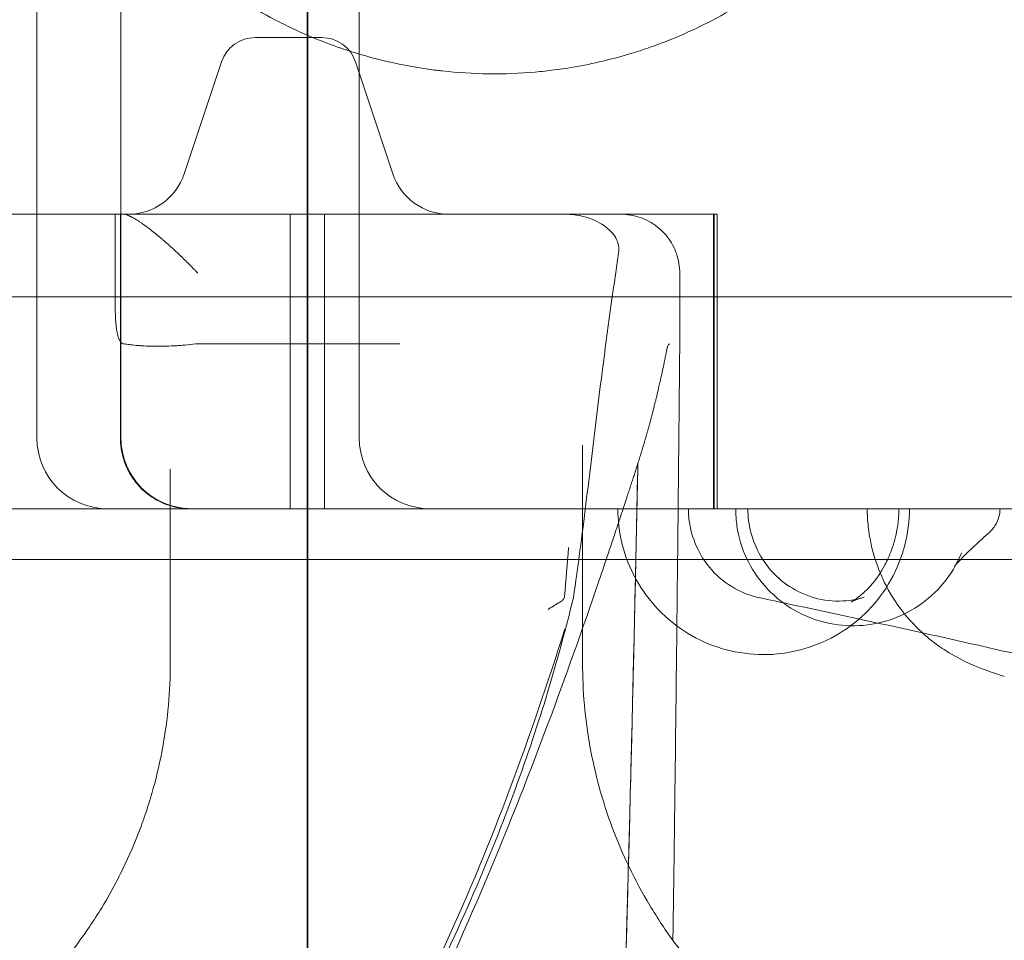
# Model space of a CAD drawing. Units: millimetres. Extents: x 34245 to 50199, y 27148 to 38092.
# Drawn here: x 39851 to 39934, y 31940 to 32019 of the extents above; entities that cross this region are included whole.
import ezdxf

# ---------------------------------------------------------------- set-up
doc = ezdxf.new("R2010")
doc.units = ezdxf.units.MM

# ---------------------------------------------------------------- blocks, each defined once
blk = doc.blocks.new('A$C36216E31')
at = {"color": 0, "linetype": 'Continuous', "lineweight": 0}
for p, q in [((16177.641, 11494.711), (16177.641, 11562.711)), ((16205.01, 11494.711), (16205.01, 11562.711)), ((16196.168, 11528.711), (16199.006, 11528.711)), ((16199.006, 11528.711), (16201.843, 11528.711)), ((16193.322, 11526.659), (16190.145, 11517.13)), ((16204.689, 11526.659), (16207.866, 11517.13)), ((16184.729, 11513.711), (16184.729, 11494.711)), ((16199.134, 11488.711), (16199.134, 11513.711)), ((16235.159, 11513.711), (16232.762, 11513.711)), ((16235.151, 11488.711), (16235.151, 11513.711)), ((16235.159, 11488.711), (16235.159, 11513.711)), ((16235.399, 11513.711), (16235.399, 11488.711)), ((16232.227, 11502.78), (16232.227, 11508.711)), ((15385.661, 11506.71), (16435.661, 11506.71)), ((16232.227, 11502.711), (16232.227, 11502.78)), ((16200.594, 11459.351), (16200.594, 11489.661)), ((16104.439, 11488.711), (16219.406, 11488.711)), ((16219.406, 11488.711), (16219.406, 11488.711)), ((16219.406, 11488.711), (16299.091, 11488.711)), ((16200.594, 11458.564), (16200.594, 11459.041)), ((16200.594, 11458.564), (16200.594, 11459.041)), ((16200.594, 11456.673), (16200.594, 11457.239)), ((16200.594, 11456.673), (16200.594, 11456.285))]:
    blk.add_line(p, q, dxfattribs=at)
for centre, radius, start, end in [((16196.168, 11525.711), 3, 90, 161.56505), ((16201.843, 11525.711), 3, 18.43495, 90), ((16185.402, 11518.711), 5, 270, 341.56505), ((16212.609, 11518.711), 5, 198.43495, 270), ((16183.641, 11494.711), 6, 180, 270), ((16190.776, 11494.711), 6, 180, 269.99992), ((16211.01, 11494.711), 6, 180, 270), ((16222.207, 11481.296), 1, 345.7627, 351.69242)]:
    blk.add_arc(centre, radius, start, end, dxfattribs=at)
blk.add_ellipse((16194.461, 11452.603), major_axis=(-0.362, -55.479), ratio=0.110356, start_param=1.637925, end_param=1.64495, dxfattribs=at)
for points, knots in [([(16200.594, 11459.351), (16200.593, 11460.55), (16200.594, 11461.75), (16200.594, 11464.148), (16200.594, 11467.745), (16200.594, 11471.343), (16200.594, 11478.538), (16200.594, 11483.335), (16200.594, 11497.724), (16200.594, 11507.318), (16200.594, 11536.097), (16200.594, 11555.284), (16200.594, 11574.47)], [0.0026878, 0.0026878, 0.0026878, 0.0026878, 0.006299, 0.006299, 0.0099102, 0.0171326, 0.0171326, 0.0315775, 0.0315775, 0.0604672, 0.0604672, 0.1182465, 0.1182465, 0.1182465, 0.1182465]), ([(16200.644, 11400.968), (16200.644, 11403.882), (16200.644, 11406.812), (16200.644, 11411.451), (16200.644, 11413.149), (16200.644, 11416.547), (16200.644, 11418.247), (16200.644, 11423.353), (16200.644, 11426.763), (16200.644, 11433.594), (16200.644, 11437.016), (16200.644, 11442.158), (16200.644, 11443.873), (16200.644, 11447.307), (16200.644, 11449.025), (16200.644, 11451.605), (16200.644, 11452.465), (16200.644, 11453.756), (16200.644, 11454.187), (16200.644, 11455.048), (16200.644, 11455.479), (16200.644, 11456.771), (16200.644, 11457.63), (16200.644, 11459.347), (16200.644, 11460.206), (16200.644, 11464.5), (16200.644, 11467.935), (16200.644, 11478.241), (16200.644, 11485.112), (16200.644, 11519.465), (16200.644, 11546.947), (16200.644, 11574.43)], [0.5204185, 0.5204185, 0.5204185, 0.5204185, 0.5294007, 0.5294007, 0.5345577, 0.5345577, 0.5397147, 0.5397147, 0.5500288, 0.5500288, 0.5603428, 0.5603428, 0.5654999, 0.5654999, 0.5706569, 0.5706569, 0.5732354, 0.5732354, 0.5745247, 0.5745247, 0.5758139, 0.5758139, 0.5783924, 0.5783924, 0.5809709, 0.5809709, 0.591285, 0.591285, 0.6119131, 0.6119131, 0.6944256, 0.6944256, 0.6944256, 0.6944256]), ([(16176.47, 11565.633), (16176.47, 11563.089), (16176.954, 11558.022), (16178.573, 11552.495), (16180.103, 11548.937), (16181.245, 11546.6), (16183.591, 11542.577), (16186.789, 11538.593), (16189.915, 11535.694), (16191.442, 11534.418), (16193.05, 11533.173), (16195.332, 11531.623), (16197.707, 11530.275), (16199.729, 11529.291), (16201.304, 11528.605), (16202.954, 11527.971), (16205.24, 11527.207), (16207.649, 11526.582), (16209.984, 11526.15), (16211.262, 11525.969), (16213.199, 11525.742), (16216.006, 11525.57), (16219.181, 11525.69), (16221.357, 11525.925), (16223.946, 11526.29), (16226.354, 11526.827), (16228.706, 11527.544), (16230.053, 11527.999), (16231.922, 11528.712), (16234.412, 11529.835), (16237.206, 11531.375), (16239.428, 11532.848), (16241.925, 11534.721), (16244.191, 11536.717), (16246.523, 11539.184), (16247.865, 11540.825), (16248.975, 11542.306), (16249.625, 11543.242), (16250.482, 11544.565), (16251.287, 11545.907), (16252.432, 11548.052), (16254.231, 11552.035), (16255.987, 11558.02), (16256.47, 11563.097), (16256.47, 11565.633)], [0, 0, 0, 0, 1.033491, 2.066981, 2.325354, 2.583726, 3.100472, 4.133962, 4.478459, 4.607646, 4.822956, 5.167453, 5.51195, 5.684198, 5.856447, 6.028695, 6.200944, 6.54544, 6.717689, 6.846875, 6.889937, 7.234434, 7.578931, 7.722471, 7.808596, 8.267925, 8.382757, 8.497589, 8.669838, 8.956918, 9.301415, 9.645912, 9.818161, 10.334906, 10.679403, 11.0239, 11.110024, 11.368396, 11.454521, 11.712893, 11.971266, 12.401887, 13.435378, 14.468868, 14.468868, 14.468868, 14.468868]), ([(16179.369, 11513.711), (16178.233, 11513.711), (16177.083, 11513.711), (16174.736, 11513.711), (16173.54, 11513.711), (16171.079, 11513.711), (16169.814, 11513.711), (16167.845, 11513.711), (16167.177, 11513.711), (16165.813, 11513.711), (16165.117, 11513.711), (16162.98, 11513.711), (16161.49, 11513.711), (16159.126, 11513.711), (16158.317, 11513.711), (16157.067, 11513.711), (16156.432, 11513.711), (16155.783, 11513.711), (16155.347, 11513.711), (16155.127, 11513.711), (16153.136, 11513.711), (16151.267, 11513.711), (16147.296, 11513.711), (16145.193, 11513.711), (16141.833, 11513.711), (16140.679, 11513.711), (16138.299, 11513.711), (16137.073, 11513.711), (16134.546, 11513.711), (16133.244, 11513.711), (16130.563, 11513.711), (16129.184, 11513.711), (16127.41, 11513.711), (16127.053, 11513.711), (16126.334, 11513.711), (16125.25, 11513.711), (16124.151, 11513.711), (16121.933, 11513.711), (16120.428, 11513.711), (16117.368, 11513.711), (16115.812, 11513.711), (16112.654, 11513.711), (16111.052, 11513.711), (16107.807, 11513.711), (16106.165, 11513.711), (16102.847, 11513.711), (16101.172, 11513.711), (16096.107, 11513.711), (16092.678, 11513.711), (16085.747, 11513.711), (16082.246, 11513.711), (16076.957, 11513.711), (16075.188, 11513.711), (16071.639, 11513.711), (16069.861, 11513.711), (16068.079, 11513.711)], [0, 0, 0, 0, 0.0625, 0.0625, 0.125, 0.125, 0.1875, 0.1875, 0.21875, 0.21875, 0.25, 0.25, 0.3125, 0.3125, 0.34375, 0.34375, 0.359375, 0.367187, 0.367187, 0.375, 0.375, 0.4375, 0.4375, 0.5, 0.5, 0.53125, 0.53125, 0.5625, 0.5625, 0.59375, 0.59375, 0.625, 0.625, 0.632812, 0.632812, 0.640625, 0.65625, 0.65625, 0.6875, 0.6875, 0.71875, 0.71875, 0.75, 0.75, 0.78125, 0.78125, 0.8125, 0.8125, 0.875, 0.875, 0.9375, 0.9375, 0.96875, 0.96875, 1, 1, 1, 1]), ([(16179.369, 11513.711), (16180.738, 11513.711), (16182.064, 11513.711), (16184.007, 11513.711), (16184.647, 11513.711), (16185.912, 11513.711), (16186.538, 11513.711), (16187.78, 11513.711), (16188.397, 11513.711), (16189.623, 11513.711), (16190.233, 11513.711), (16191.448, 11513.711), (16192.052, 11513.711), (16192.956, 11513.711), (16193.256, 11513.711), (16193.858, 11513.711), (16194.158, 11513.711), (16195.059, 11513.711), (16195.658, 11513.711), (16196.557, 11513.711), (16196.857, 11513.711), (16197.456, 11513.711), (16198.357, 11513.711), (16199.264, 11513.711), (16200.477, 11513.711), (16201.086, 11513.711), (16202.313, 11513.711), (16202.931, 11513.711), (16204.177, 11513.711), (16204.806, 11513.711), (16206.079, 11513.711), (16206.723, 11513.711), (16207.704, 11513.711), (16208.033, 11513.711), (16208.695, 11513.711), (16209.029, 11513.711), (16209.365, 11513.711)], [0, 0, 0, 0, 0.125, 0.125, 0.1875, 0.1875, 0.25, 0.25, 0.3125, 0.3125, 0.375, 0.375, 0.4375, 0.4375, 0.46875, 0.46875, 0.5, 0.5, 0.5625, 0.5625, 0.59375, 0.59375, 0.625, 0.6875, 0.6875, 0.75, 0.75, 0.8125, 0.8125, 0.875, 0.875, 0.9375, 0.9375, 0.96875, 0.96875, 1, 1, 1, 1]), ([(16185.062, 11513.705), (16185.132, 11513.696), (16185.211, 11513.676), (16185.387, 11513.615), (16185.484, 11513.573), (16185.615, 11513.51), (16185.642, 11513.496), (16185.696, 11513.468), (16185.724, 11513.454), (16185.809, 11513.408), (16185.866, 11513.376), (16186.043, 11513.273), (16186.166, 11513.197), (16186.357, 11513.073), (16186.421, 11513.029), (16186.553, 11512.939), (16186.62, 11512.893), (16186.822, 11512.75), (16186.958, 11512.649), (16187.372, 11512.337), (16187.655, 11512.112), (16188.014, 11511.814), (16188.086, 11511.754), (16188.23, 11511.632), (16188.302, 11511.571), (16188.517, 11511.386), (16188.659, 11511.261), (16189.086, 11510.881), (16189.369, 11510.621), (16189.79, 11510.223), (16189.93, 11510.089), (16190.209, 11509.818), (16190.348, 11509.682), (16190.622, 11509.409), (16190.757, 11509.272), (16190.959, 11509.066), (16191.025, 11508.997), (16191.125, 11508.895), (16191.158, 11508.86), (16191.208, 11508.809), (16191.225, 11508.792), (16191.25, 11508.768), (16191.259, 11508.76), (16191.273, 11508.748), (16191.277, 11508.745), (16191.287, 11508.739), (16191.293, 11508.736), (16191.299, 11508.736)], [0, 0, 0, 0, 0.0625, 0.0625, 0.125, 0.125, 0.140625, 0.140625, 0.15625, 0.15625, 0.1875, 0.1875, 0.25, 0.25, 0.28125, 0.28125, 0.3125, 0.3125, 0.375, 0.375, 0.5, 0.5, 0.53125, 0.53125, 0.5625, 0.5625, 0.625, 0.625, 0.75, 0.75, 0.8125, 0.8125, 0.875, 0.875, 0.9375, 0.9375, 0.96875, 0.96875, 0.984375, 0.984375, 0.992187, 0.992187, 0.996094, 0.996094, 0.998047, 0.998047, 1, 1, 1, 1]), ([(16202.059, 11488.711), (16202.059, 11492.814), (16202.059, 11496.918), (16202.059, 11501.021), (16202.059, 11505.251), (16202.059, 11509.481), (16202.059, 11513.711)], [0, 0, 0, 0, 0.01231038, 0.01231038, 0.01231038, 0.025, 0.025, 0.025, 0.025]), ([(16232.762, 11513.711), (16232.378, 11513.711), (16231.995, 11513.711), (16231.515, 11513.711), (16231.419, 11513.711), (16231.226, 11513.711), (16230.934, 11513.711), (16230.24, 11513.711), (16229.616, 11513.711), (16228.967, 11513.711), (16228.746, 11513.711), (16228.296, 11513.711), (16228.066, 11513.711), (16227.365, 11513.711), (16226.882, 11513.711), (16225.897, 11513.711), (16225.395, 11513.711), (16223.868, 11513.711), (16222.825, 11513.711), (16220.722, 11513.711), (16219.662, 11513.711), (16218.077, 11513.711), (16217.55, 11513.711), (16216.498, 11513.711), (16215.974, 11513.711), (16214.41, 11513.711), (16213.377, 11513.711), (16211.345, 11513.711), (16210.346, 11513.711), (16209.365, 11513.711)], [0, 0, 0, 0, 0.0625, 0.0625, 0.078125, 0.078125, 0.09375, 0.125, 0.1875, 0.1875, 0.21875, 0.21875, 0.25, 0.25, 0.3125, 0.3125, 0.375, 0.375, 0.5, 0.5, 0.625, 0.625, 0.6875, 0.6875, 0.75, 0.75, 0.875, 0.875, 1, 1, 1, 1]), ([(16222.584, 11513.711), (16223.337, 11513.711), (16224.128, 11513.555), (16225.359, 11513.039), (16225.946, 11512.697), (16226.458, 11512.168)], [0, 0, 0, 0, 5.515396, 5.515396, 9.745481, 9.745481, 9.745481, 9.745481]), ([(16227.16, 11513.711), (16227.184, 11513.711), (16227.202, 11513.711), (16227.221, 11513.711), (16227.226, 11513.711), (16227.227, 11513.711), (16227.227, 11513.711), (16227.227, 11513.711), (16227.227, 11513.711), (16227.227, 11513.711), (16227.227, 11513.711), (16227.227, 11513.711), (16227.227, 11513.711), (16227.227, 11513.711), (16227.227, 11513.711), (16227.227, 11513.711), (16227.227, 11513.711), (16227.227, 11513.711), (16227.227, 11513.711), (16227.227, 11513.711), (16227.227, 11513.711), (16227.228, 11513.711), (16227.229, 11513.711), (16227.262, 11513.711), (16227.293, 11513.71), (16227.421, 11513.708), (16227.516, 11513.703), (16227.898, 11513.674), (16228.183, 11513.627), (16228.994, 11513.42), (16229.51, 11513.193), (16230.421, 11512.595), (16230.831, 11512.219), (16231.498, 11511.366), (16231.765, 11510.878), (16232.13, 11509.838), (16232.227, 11509.271), (16232.227, 11508.711)], [0, 0, 0, 0, 0.477524, 0.477524, 0.835552, 0.835552, 0.869102, 0.869102, 0.875393, 0.875393, 0.878375, 0.878375, 0.878748, 0.878748, 0.879493, 0.879493, 0.87954, 0.87954, 0.879587, 0.879587, 0.879598, 0.879598, 0.882583, 0.882583, 0.978017, 0.978017, 1.264422, 1.264422, 2.126378, 2.126378, 3.772805, 3.772805, 5.397365, 5.397365, 7.022685, 7.022685, 8.702534, 8.702534, 8.702534, 8.702534]), ([(16235.092, 11513.711), (16235.092, 11511.457), (16235.092, 11509.203), (16235.092, 11506.949), (16235.092, 11500.869), (16235.092, 11494.79), (16235.092, 11488.711)], [0.005, 0.005, 0.005, 0.005, 0.01176201, 0.01176201, 0.01176201, 0.03, 0.03, 0.03, 0.03]), ([(16235.159, 11513.711), (16235.19, 11513.711), (16235.217, 11513.711), (16235.279, 11513.711), (16235.309, 11513.711), (16235.377, 11513.711), (16235.399, 11513.711), (16235.399, 11513.711)], [0.0406096, 0.0406096, 0.0406096, 0.0406096, 0.125, 0.125, 0.25, 0.25, 0.4787038, 0.4787038, 0.4787038, 0.4787038]), ([(16226.501, 11512.121), (16226.65, 11511.958), (16226.774, 11511.768), (16226.955, 11511.363), (16227.015, 11511.143), (16227.054, 11510.757), (16227.051, 11510.589), (16227.027, 11510.426)], [0, 0, 0, 0, 0.663306, 0.663306, 1.331115, 1.331115, 1.826762, 1.826762, 1.826762, 1.826762]), ([(16227.027, 11510.426), (16226.543, 11507.128), (16226.085, 11503.825), (16225.169, 11496.73), (16224.726, 11492.934), (16224.259, 11489.142)], [0, 0, 0, 0, 10.00035, 10.00035, 21.463244, 21.463244, 21.463244, 21.463244]), ([(16185.055, 11502.705), (16184.989, 11502.706), (16184.924, 11502.724), (16184.845, 11502.778), (16184.829, 11502.791), (16184.798, 11502.819), (16184.751, 11502.866), (16184.708, 11502.927), (16184.667, 11502.999), (16184.653, 11503.024), (16184.627, 11503.078), (16184.614, 11503.107), (16184.577, 11503.198), (16184.554, 11503.263), (16184.522, 11503.368), (16184.512, 11503.404), (16184.493, 11503.478), (16184.484, 11503.516), (16184.457, 11503.633), (16184.442, 11503.713), (16184.399, 11503.96), (16184.377, 11504.131), (16184.351, 11504.397), (16184.343, 11504.486), (16184.33, 11504.664), (16184.324, 11504.754), (16184.31, 11505.024), (16184.303, 11505.204), (16184.295, 11505.567), (16184.293, 11505.75), (16184.293, 11505.932)], [0, 0, 0, 0, 0.125, 0.125, 0.15625, 0.15625, 0.1875, 0.25, 0.25, 0.28125, 0.28125, 0.3125, 0.3125, 0.375, 0.375, 0.40625, 0.40625, 0.4375, 0.4375, 0.5, 0.5, 0.625, 0.625, 0.6875, 0.6875, 0.75, 0.75, 0.875, 0.875, 1, 1, 1, 1]), ([(16191.108, 11502.698), (16190.812, 11502.661), (16190.512, 11502.629), (16190.056, 11502.59), (16189.904, 11502.578), (16189.673, 11502.563), (16189.596, 11502.558), (16189.442, 11502.549), (16189.365, 11502.544), (16188.981, 11502.525), (16188.68, 11502.515), (16188.237, 11502.507), (16188.091, 11502.506), (16187.875, 11502.506), (16187.803, 11502.506), (16187.661, 11502.507), (16187.591, 11502.508), (16187.246, 11502.513), (16186.986, 11502.522), (16186.678, 11502.538), (16186.618, 11502.541), (16186.499, 11502.549), (16186.44, 11502.553), (16186.268, 11502.565), (16186.159, 11502.574), (16185.848, 11502.602), (16185.662, 11502.623), (16185.417, 11502.655), (16185.34, 11502.665), (16185.201, 11502.686), (16185.137, 11502.695), (16185.081, 11502.704)], [0, 0, 0, 0, 0.125, 0.125, 0.1875, 0.1875, 0.21875, 0.21875, 0.25, 0.25, 0.375, 0.375, 0.4375, 0.4375, 0.46875, 0.46875, 0.5, 0.5, 0.625, 0.625, 0.65625, 0.65625, 0.6875, 0.6875, 0.75, 0.75, 0.875, 0.875, 0.9375, 0.9375, 1, 1, 1, 1]), ([(16208.462, 11502.711), (16208.049, 11502.711), (16207.148, 11502.711), (16205.211, 11502.711), (16204.491, 11502.711), (16202.888, 11502.711), (16202.046, 11502.711), (16201.142, 11502.711)], [0, 0, 0, 0, 0.4999987, 0.4999987, 0.7499981, 0.7499981, 0.9999975, 0.9999975, 0.9999975, 0.9999975]), ([(16231.366, 11502.71), (16231.35, 11502.71), (16231.335, 11502.705), (16231.313, 11502.691), (16231.305, 11502.686), (16231.292, 11502.673), (16231.285, 11502.665), (16231.252, 11502.624), (16231.23, 11502.58), (16231.2, 11502.505), (16231.19, 11502.478), (16231.173, 11502.423), (16231.165, 11502.395), (16231.141, 11502.306), (16231.128, 11502.244), (16231.115, 11502.18)], [0.0000034, 0.0000034, 0.0000034, 0.0000034, 0.125, 0.125, 0.1875, 0.1875, 0.25, 0.25, 0.5, 0.5, 0.625, 0.625, 0.75, 0.75, 1, 1, 1, 1]), ([(16232.226, 11502.711), (16232.196, 11499.613), (16232.165, 11496.515), (16232.114, 11491.552), (16232.095, 11489.687), (16232.076, 11487.822)], [0, 0, 0, 0, 10, 10, 16.019589, 16.019589, 16.019589, 16.019589]), ([(16229.992, 11497.166), (16230.013, 11497.247), (16230.055, 11497.411), (16230.117, 11497.658), (16230.179, 11497.909), (16230.267, 11498.269), (16230.407, 11498.855), (16230.62, 11499.784), (16230.81, 11500.665), (16230.956, 11501.374), (16231.038, 11501.785), (16231.09, 11502.051), (16231.115, 11502.181)], [0, 0, 0, 0, 0.048397, 0.097489, 0.147277, 0.19776, 0.31177, 0.496751, 0.752689, 0.839576, 0.922013, 1, 1, 1, 1]), ([(16229.03, 11493.719), (16229.054, 11493.797), (16229.101, 11493.954), (16229.173, 11494.193), (16229.244, 11494.437), (16229.317, 11494.686), (16229.39, 11494.941), (16229.464, 11495.201), (16229.538, 11495.466), (16229.613, 11495.737), (16229.688, 11496.012), (16229.764, 11496.293), (16229.84, 11496.579), (16229.916, 11496.871), (16229.967, 11497.067), (16229.992, 11497.166)], [0, 0, 0, 0, 0.067582, 0.136721, 0.207416, 0.279669, 0.353478, 0.428844, 0.505768, 0.584248, 0.664285, 0.745879, 0.829029, 0.913736, 1, 1, 1, 1]), ([(16184.729, 11494.711), (16184.729, 11494.414), (16184.751, 11494.12), (16184.836, 11493.541), (16184.9, 11493.255), (16184.985, 11492.972)], [0, 0, 0, 0, 0.5, 0.5, 1, 1, 1, 1]), ([(16190.776, 11488.711), (16190.383, 11488.711), (16189.99, 11488.749), (16189.22, 11488.903), (16188.843, 11489.017), (16188.117, 11489.318), (16187.769, 11489.504), (16187.116, 11489.94), (16186.811, 11490.19), (16186.255, 11490.746), (16186.005, 11491.051), (16185.569, 11491.704), (16185.383, 11492.052), (16185.082, 11492.777), (16184.968, 11493.155), (16184.814, 11493.925), (16184.776, 11494.318), (16184.776, 11494.711)], [0.0000008, 0.0000008, 0.0000008, 0.0000008, 0.125, 0.125, 0.25, 0.25, 0.375, 0.375, 0.5, 0.5, 0.625, 0.625, 0.75, 0.75, 0.875, 0.875, 1, 1, 1, 1]), ([(16223.97, 11494.108), (16223.97, 11493.73), (16223.97, 11492.998), (16223.97, 11492.365), (16223.97, 11492.071)], [0.8461259, 0.8461259, 0.8461259, 0.8461259, 1.0068999, 1.1747166, 1.1747166, 1.1747166, 1.1747166]), ([(16228.665, 11492.55), (16228.688, 11492.624), (16228.736, 11492.773), (16228.808, 11493.001), (16228.882, 11493.235), (16228.956, 11493.475), (16229.005, 11493.637), (16229.03, 11493.719)], [0, 0, 0, 0, 0.189241, 0.38386, 0.583859, 0.789239, 1, 1, 1, 1]), ([(16184.985, 11492.972), (16185.08, 11492.656), (16185.198, 11492.354), (16185.482, 11491.774), (16185.646, 11491.496), (16185.88, 11491.165), (16185.928, 11491.1), (16186.027, 11490.972), (16186.077, 11490.909), (16186.231, 11490.725), (16186.338, 11490.606), (16186.672, 11490.266), (16186.912, 11490.058), (16187.233, 11489.821), (16187.298, 11489.775), (16187.43, 11489.686), (16187.496, 11489.643), (16187.698, 11489.518), (16187.834, 11489.441), (16188.252, 11489.225), (16188.54, 11489.104), (16188.913, 11488.982), (16188.989, 11488.959), (16189.14, 11488.916), (16189.216, 11488.896), (16189.444, 11488.84), (16189.597, 11488.809), (16190.059, 11488.736), (16190.369, 11488.711), (16190.683, 11488.711)], [0, 0, 0, 0, 0.125, 0.125, 0.25, 0.25, 0.28125, 0.28125, 0.3125, 0.3125, 0.375, 0.375, 0.5, 0.5, 0.53125, 0.53125, 0.5625, 0.5625, 0.625, 0.625, 0.75, 0.75, 0.78125, 0.78125, 0.8125, 0.8125, 0.875, 0.875, 1, 1, 1, 1]), ([(16228.665, 11492.55), (16228.665, 11492.55), (16228.661, 11492.539), (16228.649, 11492.502), (16228.641, 11492.476), (16228.62, 11492.411), (16228.607, 11492.373), (16228.579, 11492.285), (16228.564, 11492.237), (16228.514, 11492.083), (16228.476, 11491.966), (16228.395, 11491.715), (16228.351, 11491.58), (16228.282, 11491.368), (16228.259, 11491.295), (16228.211, 11491.148), (16228.187, 11491.074), (16228.113, 11490.847), (16228.063, 11490.692), (16227.908, 11490.217), (16227.8, 11489.888), (16227.579, 11489.212), (16227.465, 11488.865), (16227.233, 11488.159), (16227.114, 11487.798), (16226.872, 11487.067), (16226.748, 11486.696), (16226.499, 11485.947), (16226.372, 11485.568), (16226.244, 11485.186)], [0, 0, 0, 0, 0.03125, 0.03125, 0.0625, 0.0625, 0.09375, 0.09375, 0.125, 0.125, 0.1875, 0.1875, 0.25, 0.25, 0.28125, 0.28125, 0.3125, 0.3125, 0.375, 0.375, 0.5, 0.5, 0.625, 0.625, 0.75, 0.75, 0.875, 0.875, 1, 1, 1, 1]), ([(16228.665, 11492.55), (16228.586, 11488.725), (16228.505, 11484.899), (16228.335, 11477.245), (16228.246, 11473.417), (16227.965, 11461.926), (16227.759, 11454.26), (16227.529, 11446.584)], [0.0000001, 0.0000001, 0.0000001, 0.0000001, 0.25, 0.25, 0.5, 0.5, 1, 1, 1, 1]), ([(16227.654, 11450.861), (16227.755, 11454.338), (16227.851, 11457.815), (16228.034, 11464.767), (16228.121, 11468.241), (16228.287, 11475.189), (16228.367, 11478.662), (16228.519, 11485.607), (16228.592, 11489.079), (16228.665, 11492.55)], [0, 0, 0, 0, 0.25, 0.25, 0.5, 0.5, 0.75, 0.75, 1, 1, 1, 1]), ([(16251.73, 11488.711), (16251.73, 11487.669), (16251.593, 11486.619), (16251.063, 11484.591), (16250.665, 11483.596), (16249.633, 11481.736), (16248.984, 11480.858), (16247.503, 11479.336), (16246.667, 11478.672), (16244.86, 11477.579), (16243.874, 11477.14), (16241.838, 11476.538), (16240.772, 11476.364), (16238.651, 11476.304), (16237.58, 11476.411), (16235.513, 11476.89), (16234.498, 11477.264), (16232.627, 11478.258), (16231.751, 11478.877), (16230.19, 11480.311), (16229.494, 11481.139), (16228.342, 11482.93), (16227.876, 11483.91), (16227.236, 11485.926), (16227.046, 11486.975), (16226.974, 11488.252), (16226.968, 11488.481), (16226.968, 11488.711)], [0, 0, 0, 0, 3.125492, 3.125492, 6.289641, 6.289641, 9.507154, 9.507154, 12.66008, 12.66008, 15.843963, 15.843963, 19.031185, 19.031185, 22.20772, 22.20772, 25.398267, 25.398267, 28.564396, 28.564396, 31.756674, 31.756674, 34.954776, 34.954776, 38.102972, 38.102972, 38.791011, 38.791011, 38.791011, 38.791011]), ([(16233.008, 11487.822), (16233.002, 11487.873), (16232.997, 11487.925), (16232.969, 11488.22), (16232.958, 11488.466), (16232.958, 11488.711)], [9.5439466, 9.5439466, 9.5439466, 9.5439466, 9.6988631, 9.6988631, 10.4342486, 10.4342486, 10.4342486, 10.4342486]), ([(16256.132, 11484.934), (16255.754, 11484.013), (16255.233, 11483.138), (16253.993, 11481.643), (16253.275, 11480.995), (16251.7, 11479.94), (16250.829, 11479.522), (16249.012, 11478.943), (16248.044, 11478.788), (16246.143, 11478.763), (16245.19, 11478.883), (16243.359, 11479.386), (16242.462, 11479.775), (16240.843, 11480.784), (16240.106, 11481.415), (16238.84, 11482.838), (16238.304, 11483.65), (16237.497, 11485.373), (16237.22, 11486.301), (16237.009, 11487.726), (16236.974, 11488.219), (16236.974, 11488.711)], [0, 0, 0, 0, 2.986859, 2.986859, 5.830942, 5.830942, 8.675768, 8.675768, 11.556876, 11.556876, 14.384932, 14.384932, 17.259214, 17.259214, 20.113529, 20.113529, 22.974118, 22.974118, 25.8213, 25.8213, 27.295767, 27.295767, 27.295767, 27.295767]), ([(16238.006, 11488.711), (16238.006, 11488.032), (16238.096, 11487.347), (16238.453, 11485.982), (16238.743, 11485.289), (16239.535, 11483.947), (16240.069, 11483.304), (16241.225, 11482.286), (16241.852, 11481.881), (16243.26, 11481.234), (16244.059, 11481.011), (16245.655, 11480.826), (16246.461, 11480.868), (16247.463, 11481.086), (16247.671, 11481.141), (16247.877, 11481.204)], [0, 0, 0, 0, 2.03665, 2.03665, 4.280898, 4.280898, 6.83542, 6.83542, 9.26911, 9.26911, 11.947829, 11.947829, 14.692311, 14.692311, 15.411148, 15.411148, 15.411148, 15.411148]), ([(16247.877, 11481.204), (16247.711, 11481.153), (16247.564, 11481.105), (16247.083, 11480.942), (16246.865, 11480.849), (16246.791, 11480.815), (16246.784, 11480.812), (16246.784, 11480.812), (16246.876, 11480.854), (16247.292, 11481.127), (16247.633, 11481.359), (16248.502, 11482.237), (16248.975, 11482.723), (16249.759, 11484.158), (16249.946, 11484.537), (16250.255, 11485.337), (16250.373, 11485.68), (16250.556, 11486.373), (16250.624, 11486.666), (16250.718, 11487.223), (16250.75, 11487.446), (16250.79, 11487.84), (16250.803, 11487.992), (16250.822, 11488.33), (16250.827, 11488.521), (16250.827, 11488.711)], [0, 0, 0, 0, 10.000147, 10.000147, 37.051623, 37.051623, 42.246905, 42.246905, 62.3896, 62.3896, 83.879243, 83.879243, 100.193836, 100.193836, 104.915787, 104.915787, 107.733294, 107.733294, 109.415, 109.415, 110.348285, 110.348285, 110.869075, 110.869075, 111.437138, 111.437138, 111.437138, 111.437138]), ([(16259.78, 11474.471), (16259.674, 11474.505), (16259.557, 11474.543), (16259.043, 11474.71), (16258.572, 11474.863), (16257.29, 11475.361), (16256.575, 11475.594), (16254.379, 11476.935), (16253.428, 11477.495), (16251.403, 11479.63), (16250.661, 11480.516), (16249.509, 11482.595), (16249.09, 11483.527), (16248.521, 11485.378), (16248.328, 11486.275), (16248.171, 11487.691), (16248.142, 11488.202), (16248.142, 11488.711)], [0, 0, 0, 0, 10.000063, 10.000063, 40.002721, 40.002721, 67.780148, 67.780148, 81.429528, 81.429528, 87.60628, 87.60628, 91.195563, 91.195563, 93.998944, 93.998944, 95.524756, 95.524756, 95.524756, 95.524756]), ([(16259.416, 11488.711), (16259.416, 11488.67), (16259.415, 11488.629), (16259.408, 11488.466), (16259.395, 11488.343), (16259.32, 11487.951), (16259.221, 11487.686), (16258.951, 11487.178), (16258.761, 11486.936), (16258.539, 11486.735)], [0, 0, 0, 0, 0.122516, 0.122516, 0.490885, 0.490885, 1.320482, 1.320482, 2.216882, 2.216882, 2.216882, 2.216882]), ([(16232.076, 11487.822), (16231.999, 11480.391), (16231.917, 11472.958), (16231.793, 11463.086), (16231.762, 11460.65), (16231.729, 11458.214)], [16.019591, 16.019591, 16.019591, 16.019591, 40.000033, 40.000033, 47.850398, 47.850398, 47.850398, 47.850398]), ([(16239.012, 11481.145), (16238.278, 11481.303), (16237.563, 11481.58), (16236.171, 11482.351), (16235.496, 11482.888), (16234.394, 11484.121), (16233.945, 11484.826), (16233.312, 11486.286), (16233.098, 11487.05), (16233.008, 11487.822)], [0, 0, 0, 0, 2.252809, 2.252809, 4.770969, 4.770969, 7.215926, 7.215926, 9.543943, 9.543943, 9.543943, 9.543943]), ([(16275.122, 11487.818), (16275.064, 11487.047), (16274.928, 11486.279), (16274.45, 11484.532), (16274.046, 11483.557), (16273.007, 11481.739), (16272.357, 11480.889), (16270.898, 11479.407), (16270.081, 11478.76), (16268.294, 11477.672), (16267.326, 11477.237), (16265.372, 11476.622), (16264.402, 11476.433), (16262.537, 11476.293), (16261.677, 11476.321), (16260.396, 11476.487), (16259.968, 11476.564), (16259.545, 11476.662)], [0.893815, 0.893815, 0.893815, 0.893815, 3.211801, 3.211801, 6.332522, 6.332522, 9.512362, 9.512362, 12.627157, 12.627157, 15.858596, 15.858596, 18.885357, 18.885357, 21.489926, 21.489926, 22.809964, 22.809964, 22.809964, 22.809964]), ([(16258.537, 11486.732), (16258.317, 11486.532), (16258.099, 11486.335), (16257.251, 11485.558), (16256.663, 11485.003), (16255.821, 11484.144), (16255.539, 11483.797), (16255.539, 11483.797), (16255.543, 11483.803), (16255.595, 11483.878), (16255.763, 11484.035), (16256.133, 11484.937)], [0, 0, 0, 0, 10.000009, 10.000009, 40.001524, 40.001524, 68.054021, 68.054021, 71.277051, 71.277051, 88.599472, 88.599472, 88.599472, 88.599472]), ([(16226.244, 11485.186), (16226.111, 11484.789), (16225.808, 11483.891), (16224.147, 11479.001), (16221.41, 11471.288), (16214.931, 11454.641), (16209.04, 11441.887), (16201.187, 11427.838), (16196.134, 11419.67), (16190.492, 11412.215), (16188.153, 11409.39)], [0.0324632, 0.0324632, 0.0324632, 0.0324632, 0.0341841, 0.0363594, 0.0536243, 0.067218, 0.1059586, 0.1062589, 0.1280692, 0.1423656, 0.1423656, 0.1423656, 0.1423656]), ([(15578.491, 11484.39), (15691.221, 11484.39), (15803.953, 11484.39), (16026.399, 11484.39), (16136.109, 11484.39), (16245.818, 11484.39)], [39.660581, 39.660581, 39.660581, 39.660581, 73.480659, 73.480659, 106.394235, 106.394235, 106.394235, 106.394235]), ([(16245.818, 11484.39), (16247.19, 11484.39), (16249.71, 11484.39), (16255.189, 11484.39), (16260.347, 11484.39), (16264.889, 11484.39), (16266.225, 11484.39)], [0, 0, 0, 0, 2.678506, 4.017759, 6.696265, 7.742989, 7.742989, 7.742989, 7.742989]), ([(16222.211, 11480.901), (16222.099, 11480.823), (16221.988, 11480.752), (16221.826, 11480.652), (16221.772, 11480.62), (16221.667, 11480.557), (16221.615, 11480.527), (16221.464, 11480.437), (16221.371, 11480.381), (16221.244, 11480.3), (16221.204, 11480.274), (16221.147, 11480.234), (16221.129, 11480.221), (16221.093, 11480.194), (16221.076, 11480.181), (16221.059, 11480.168)], [0, 0, 0, 0, 0.25, 0.25, 0.375, 0.375, 0.5, 0.5, 0.75, 0.75, 0.875, 0.875, 0.9375, 0.9375, 1, 1, 1, 1]), ([(16222.211, 11480.901), (16222.241, 11480.921), (16222.269, 11480.945), (16222.321, 11480.996), (16222.345, 11481.024), (16222.386, 11481.086), (16222.404, 11481.118), (16222.43, 11481.188), (16222.438, 11481.225), (16222.441, 11481.262)], [0, 0, 0, 0, 0.25, 0.25, 0.5, 0.5, 0.75, 0.75, 1, 1, 1, 1]), ([(16259.551, 11476.661), (16258.931, 11476.805), (16258.303, 11476.949), (16255.77, 11477.527), (16253.815, 11477.962), (16248.467, 11479.137), (16245.004, 11479.878), (16240.687, 11480.796), (16239.863, 11480.971), (16239.039, 11481.146)], [0, 0, 0, 0, 10.00002, 10.00002, 40.000393, 40.000393, 90.555907, 90.555907, 102.445032, 102.445032, 102.445032, 102.445032]), ([(16222.485, 11478.55), (16222.472, 11478.508), (16222.458, 11478.466), (16221.028, 11473.97), (16219.511, 11469.487), (16216.156, 11460.526), (16214.316, 11456.062), (16210.294, 11447.309), (16208.108, 11443.011), (16203.436, 11434.603), (16200.952, 11430.49), (16195.694, 11422.48), (16192.92, 11418.583), (16188.549, 11412.976), (16187.073, 11411.165), (16185.554, 11409.39)], [0.0312815, 0.0312815, 0.0312815, 0.0312815, 0.03143679, 0.03143679, 0.0479064, 0.0479064, 0.06437601, 0.06437601, 0.08084562, 0.08084562, 0.09731522, 0.09731522, 0.11378483, 0.11378483, 0.12185254, 0.12185254, 0.12185254, 0.12185254]), ([(16222.513, 11478.498), (16221.83, 11475.843), (16221.067, 11473.245), (16219.322, 11467.835), (16218.325, 11465.025), (16215.97, 11458.922), (16214.58, 11455.645), (16211.499, 11448.959), (16209.79, 11445.561), (16206.073, 11438.675), (16204.053, 11435.193), (16199.679, 11428.14), (16197.314, 11424.572), (16192.379, 11417.667), (16189.81, 11414.324), (16186.641, 11410.522), (16186.161, 11409.954), (16185.677, 11409.39)], [0, 0, 0, 0, 8.885096, 8.885096, 18.817464, 18.817464, 30.800909, 30.800909, 43.672926, 43.672926, 57.292197, 57.292197, 71.73399, 71.73399, 85.972764, 85.972764, 88.490777, 88.490777, 88.490777, 88.490777]), ([(16108.97, 11475.633), (16108.97, 11473.224), (16109.404, 11468.448), (16111.102, 11462.275), (16113.094, 11457.807), (16114.726, 11454.909), (16116.116, 11452.767), (16117.422, 11451.013), (16118.56, 11449.635), (16119.763, 11448.275), (16121.393, 11446.611), (16123.574, 11444.681), (16126.002, 11442.833), (16128.444, 11441.261), (16130.8, 11439.971), (16132.619, 11439.11), (16134.164, 11438.466), (16135.369, 11438.008), (16136.632, 11437.575), (16138.393, 11437.036), (16140.732, 11436.453), (16142.97, 11436.067), (16144.514, 11435.879), (16145.56, 11435.772), (16147.424, 11435.637), (16149.591, 11435.612), (16151.723, 11435.717), (16153.181, 11435.847), (16154.483, 11436.009), (16155.634, 11436.186), (16156.756, 11436.392), (16158.208, 11436.702), (16159.959, 11437.152), (16161.947, 11437.778), (16163.814, 11438.472), (16166.137, 11439.467), (16168.085, 11440.468), (16169.722, 11441.431), (16170.982, 11442.22), (16172.465, 11443.237), (16175.194, 11445.33), (16178.643, 11448.593), (16181.413, 11452.119), (16183.332, 11455.109), (16184.258, 11456.764), (16185.369, 11458.986), (16186.215, 11460.958), (16187.018, 11463.246), (16187.712, 11465.555), (16188.646, 11469.647), (16188.97, 11473.228), (16188.97, 11475.633)], [0, 0, 0, 0, 1.264375, 2.528749, 3.371666, 3.793124, 4.214582, 4.63604, 4.846769, 5.057498, 5.478957, 5.900415, 6.321873, 6.743331, 7.024303, 7.305275, 7.445761, 7.586247, 7.726734, 7.86722, 8.148192, 8.429164, 8.499407, 8.56965, 8.710136, 8.991108, 9.131594, 9.27208, 9.377445, 9.482809, 9.588174, 9.693538, 9.904268, 10.114997, 10.325726, 10.536455, 10.957913, 11.098399, 11.238885, 11.519857, 11.800829, 12.643746, 13.592027, 13.90812, 14.382261, 14.540308, 15.172495, 15.488589, 15.804682, 16.43687, 17.701244, 17.701244, 17.701244, 17.701244]), ([(16223.97, 11475.633), (16223.97, 11474.437), (16224.077, 11472.057), (16224.551, 11468.539), (16225.334, 11465.07), (16226.803, 11460.509), (16228.915, 11456.08), (16231.746, 11451.828), (16234.26, 11448.747), (16236.581, 11446.427), (16239.055, 11444.298), (16241.101, 11442.761), (16243.391, 11441.314), (16245.029, 11440.387), (16246.602, 11439.585), (16247.994, 11438.952), (16249.158, 11438.472), (16250.957, 11437.78), (16253.204, 11437.063), (16256.038, 11436.406), (16258.268, 11436.019), (16260.574, 11435.754), (16262.972, 11435.62), (16265.398, 11435.634), (16268.039, 11435.808), (16270.889, 11436.195), (16273.331, 11436.723), (16275.162, 11437.222), (16276.489, 11437.634), (16277.767, 11438.08), (16279.407, 11438.713), (16281.337, 11439.572), (16283.015, 11440.445), (16284.181, 11441.111), (16285.153, 11441.694), (16286.78, 11442.742), (16289.764, 11444.938), (16292.276, 11447.289), (16294.145, 11449.363), (16295.317, 11450.757), (16297.196, 11453.24), (16298.985, 11456.168), (16300.453, 11459.169), (16302.029, 11462.974), (16303.538, 11468.439), (16303.97, 11473.231), (16303.97, 11475.633)], [0, 0, 0, 0, 0.628509, 1.257019, 1.885528, 2.514037, 3.771056, 4.399565, 5.028074, 5.656584, 5.866087, 6.424762, 6.704099, 6.913602, 7.123105, 7.332608, 7.43736, 7.542111, 7.961118, 8.170621, 8.380124, 8.589627, 8.79913, 9.008633, 9.218136, 9.497474, 9.776811, 9.91648, 10.056148, 10.195817, 10.335486, 10.614823, 10.894161, 10.998912, 11.103664, 11.313167, 11.732173, 12.570186, 12.779689, 12.989192, 13.408198, 14.24621, 14.665217, 15.084223, 16.341241, 17.59826, 17.59826, 17.59826, 17.59826]), ([(16200.594, 11452.449), (16200.594, 11452.265), (16200.594, 11451.462), (16200.594, 11450.646), (16200.594, 11450.001)], [0.16356427, 0.16356427, 0.16356427, 0.16356427, 0.164130147, 0.166019897, 0.166019897, 0.166019897, 0.166019897])]:
    blk.add_open_spline(points, degree=3, knots=knots, dxfattribs=at)
for points in [[(16184.776, 11562.711), (16184.776, 11540.044), (16184.776, 11517.377), (16184.776, 11494.711)], [(16184.293, 11505.932), (16184.293, 11508.525), (16184.293, 11511.118), (16184.293, 11513.711)], [(16184.979, 11513.711), (16185.007, 11513.711), (16185.034, 11513.709), (16185.062, 11513.705)], [(16226.458, 11512.168), (16226.457, 11512.169), (16226.456, 11512.17), (16226.455, 11512.171)], [(16226.455, 11512.171), (16226.471, 11512.155), (16226.486, 11512.138), (16226.501, 11512.121)], [(16232.227, 11508.711), (16232.227, 11508.711), (16232.227, 11508.711), (16232.227, 11508.711)], [(16185.062, 11502.705), (16185.068, 11502.705), (16185.074, 11502.704), (16185.081, 11502.704)], [(16191.108, 11502.698), (16191.172, 11502.707), (16191.235, 11502.711), (16191.299, 11502.711)], [(16201.142, 11502.711), (16197.861, 11502.711), (16194.58, 11502.711), (16191.299, 11502.711)], [(16232.227, 11502.711), (16232.227, 11502.711), (16232.227, 11502.711), (16232.227, 11502.711)], [(16232.227, 11502.711), (16232.227, 11502.711), (16232.227, 11502.711), (16232.227, 11502.711)], [(16188.97, 11494.852), (16188.97, 11494.852), (16188.97, 11494.852), (16188.97, 11494.852)], [(16188.97, 11475.633), (16188.97, 11480.959), (16188.97, 11486.434), (16188.97, 11492.061)], [(16223.97, 11492.071), (16223.97, 11486.444), (16223.97, 11480.966), (16223.97, 11475.633)], [(16224.259, 11489.142), (16223.93, 11486.476), (16223.585, 11483.811), (16223.197, 11481.152)], [(16232.076, 11487.822), (16232.076, 11487.822), (16232.076, 11487.822), (16232.076, 11487.822)], [(16233.008, 11487.822), (16233.008, 11487.822), (16233.008, 11487.822), (16233.008, 11487.822)], [(16258.537, 11486.732), (16258.538, 11486.733), (16258.539, 11486.734), (16258.54, 11486.735)], [(16222.441, 11481.262), (16222.559, 11482.645), (16222.67, 11484.028), (16222.777, 11485.412)], [(16256.133, 11484.937), (16256.133, 11484.936), (16256.133, 11484.935), (16256.132, 11484.934)], [(16223.177, 11481.051), (16222.96, 11480.197), (16222.739, 11479.345), (16222.513, 11478.497)], [(16239.014, 11481.152), (16239.022, 11481.15), (16239.03, 11481.148), (16239.039, 11481.146)], [(16247.877, 11481.204), (16247.877, 11481.204), (16247.877, 11481.204), (16247.877, 11481.204)], [(16222.513, 11478.498), (16222.513, 11478.497), (16222.513, 11478.497), (16222.513, 11478.497)], [(16259.551, 11476.661), (16259.549, 11476.661), (16259.547, 11476.662), (16259.545, 11476.662)], [(16200.594, 11459.041), (16200.594, 11459.145), (16200.594, 11459.248), (16200.594, 11459.351)], [(16200.594, 11457.239), (16200.594, 11457.681), (16200.594, 11458.122), (16200.594, 11458.564)], [(16231.729, 11458.214), (16231.701, 11456.168), (16231.672, 11454.122), (16231.643, 11452.075)], [(16200.593, 11456.673), (16200.593, 11456.862), (16200.593, 11457.05), (16200.594, 11457.239)], [(16200.594, 11456.285), (16200.594, 11455.744), (16200.594, 11455.22), (16200.594, 11454.662)], [(16200.594, 11454.662), (16200.593, 11453.924), (16200.593, 11453.186), (16200.594, 11452.449)], [(16231.643, 11452.075), (16231.643, 11452.075), (16231.643, 11452.075), (16231.643, 11452.075)]]:
    blk.add_open_spline(points, degree=3, dxfattribs=at)

msp = doc.modelspace()

# ---------------------------------------------------------------- block references
msp.add_blockref('A$C36216E31', (23674.351, 20488.354))

doc.saveas('drawing.dxf')
